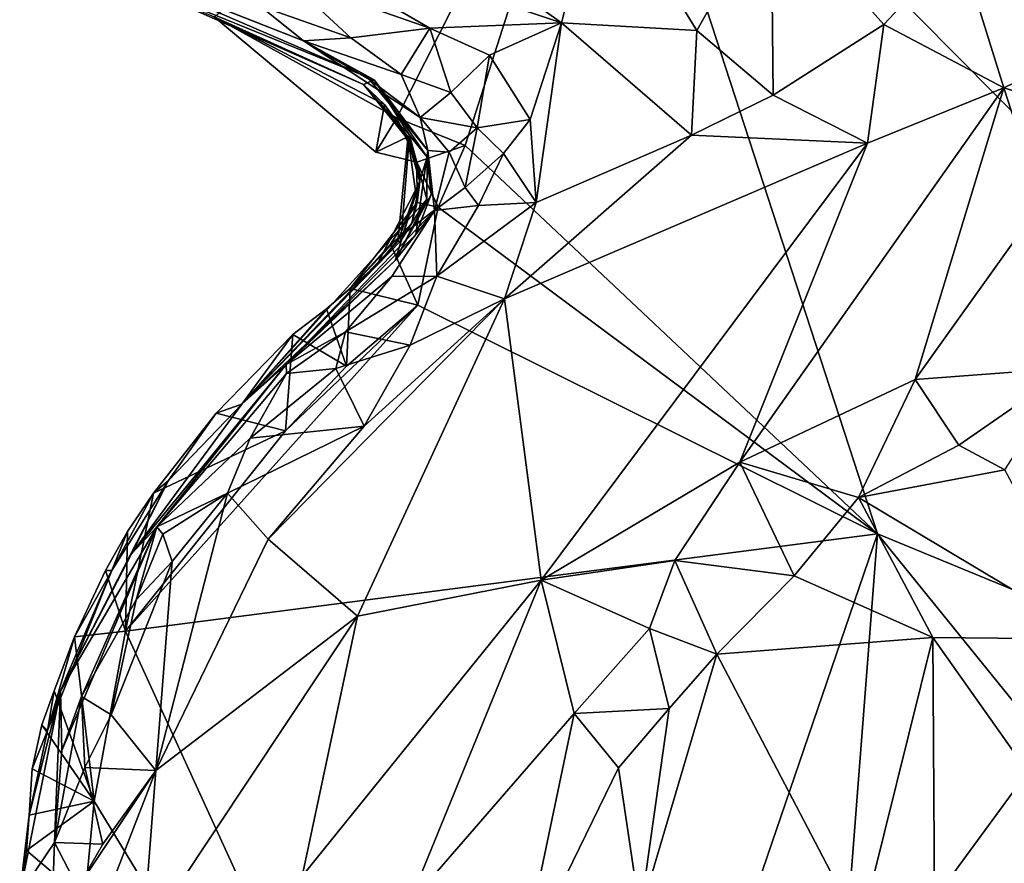
# Model space of a CAD drawing. Units: metres. Extents: x 28.3 to 31.9, y -11.5 to 12.4.
# Drawn here: x 28.4 to 29, y 11.2 to 11.8 of the extents above; entities that cross this region are included whole.
import ezdxf

# ---------------------------------------------------------------- set-up
doc = ezdxf.new("R2010")
doc.units = ezdxf.units.M

msp = doc.modelspace()

# ---------------------------------------------------------------- linework, layer by layer
at = {"layer": '1'}
for points in [[(28.75978, 11.96152, -1.64793), (29.33218, 12.3334, -1.66966), (29.77494, 11.58134, -1.6835)], [(28.63038, 11.70553, -1.63913), (28.51785, 11.76791, -1.63301), (28.75978, 11.96152, -1.64793)], [(28.63038, 11.70553, -1.63913), (28.75978, 11.96152, -1.64793), (28.67249, 11.68857, -1.64144)], [(28.67249, 11.68857, -1.64144), (28.75978, 11.96152, -1.64793), (28.92666, 11.44913, -1.65001)], [(28.92666, 11.44913, -1.65001), (28.75978, 11.96152, -1.64793), (29.50331, 11.21133, -1.67276)], [(29.50331, 11.21133, -1.67276), (28.75978, 11.96152, -1.64793), (29.74834, 11.39209, -1.67916)], [(28.75978, 11.96152, -1.64793), (29.77494, 11.58134, -1.6835), (29.74834, 11.39209, -1.67916)], [(28.58732, 11.86731, -1.15599), (28.52565, 11.83339, -1.13608), (28.73182, 11.76418, -1.11112)], [(28.58732, 11.86731, -1.15599), (28.73182, 11.76418, -1.11112), (28.75542, 11.85605, -1.16124)], [(28.75542, 11.85605, -1.16124), (28.73182, 11.76418, -1.11112), (28.81537, 11.7593, -1.11984)], [(28.75542, 11.85605, -1.16124), (28.81537, 11.7593, -1.11984), (28.861, 11.84073, -1.16568)], [(28.81537, 11.7593, -1.11984), (28.86234, 11.71963, -1.11647), (28.861, 11.84073, -1.16568)], [(28.861, 11.84073, -1.16568), (28.86234, 11.71963, -1.11647), (28.93053, 11.76301, -1.13814)], [(28.97699, 11.81259, -1.16577), (28.861, 11.84073, -1.16568), (28.93053, 11.76301, -1.13814)], [(28.52565, 11.83339, -1.13608), (28.56211, 11.79192, -1.12344), (28.65071, 11.76089, -1.11159)], [(28.52565, 11.83339, -1.13608), (28.65071, 11.76089, -1.11159), (28.73182, 11.76418, -1.11112)], [(28.93053, 11.76301, -1.13814), (29.00443, 11.72409, -1.13387), (28.97699, 11.81259, -1.16577)], [(28.97699, 11.81259, -1.16577), (29.00443, 11.72409, -1.13387), (29.0987, 11.76956, -1.15718)], [(28.43813, 11.80614, -1.36087), (28.6164, 11.72905, -1.31331), (28.57288, 11.75302, -1.16088)], [(28.43813, 11.80614, -1.36087), (28.44577, 11.79864, -1.49301), (28.6164, 11.72905, -1.31331)], [(28.43813, 11.80614, -1.36087), (28.57288, 11.75302, -1.16088), (28.49583, 11.78332, -1.15892)], [(28.51785, 11.76791, -1.63301), (28.60985, 11.72602, -1.55397), (28.44577, 11.79864, -1.49301)], [(28.60985, 11.72602, -1.55397), (28.6164, 11.72905, -1.31331), (28.44577, 11.79864, -1.49301)], [(28.56211, 11.79192, -1.12344), (28.54592, 11.77459, -1.134), (28.6021, 11.75477, -1.11977)], [(28.56211, 11.79192, -1.12344), (28.6021, 11.75477, -1.11977), (28.65071, 11.76089, -1.11159)], [(28.54592, 11.77459, -1.134), (28.49583, 11.78332, -1.15892), (28.57288, 11.75302, -1.16088)], [(28.54592, 11.77459, -1.134), (28.57288, 11.75302, -1.16088), (28.6021, 11.75477, -1.11977)], [(28.61737, 11.68434, -1.63775), (28.51785, 11.76791, -1.63301), (28.63038, 11.70553, -1.63913)], [(28.60985, 11.72602, -1.55397), (28.51785, 11.76791, -1.63301), (28.62277, 11.7137, -1.61491)], [(28.51785, 11.76791, -1.63301), (28.61737, 11.68434, -1.63775), (28.62277, 11.7137, -1.61491)], [(29.00443, 11.72409, -1.13387), (29.08232, 11.70035, -1.13552), (29.0987, 11.76956, -1.15718)], [(28.6021, 11.75477, -1.11977), (28.63304, 11.73224, -1.12958), (28.65071, 11.76089, -1.11159)], [(28.65071, 11.76089, -1.11159), (28.63304, 11.73224, -1.12958), (28.66363, 11.72126, -1.12259)], [(28.65071, 11.76089, -1.11159), (28.68757, 11.74424, -1.11199), (28.73182, 11.76418, -1.11112)], [(28.65071, 11.76089, -1.11159), (28.66363, 11.72126, -1.12259), (28.68757, 11.74424, -1.11199)], [(28.68757, 11.74424, -1.11199), (28.71265, 11.70462, -1.11627), (28.73182, 11.76418, -1.11112)], [(28.71265, 11.70462, -1.11627), (28.71634, 11.65347, -1.11215), (28.73182, 11.76418, -1.11112)], [(28.73182, 11.76418, -1.11112), (28.71634, 11.65347, -1.11215), (28.81194, 11.69496, -1.10845)], [(28.73182, 11.76418, -1.11112), (28.81194, 11.69496, -1.10845), (28.81537, 11.7593, -1.11984)], [(28.81537, 11.7593, -1.11984), (28.81194, 11.69496, -1.10845), (28.86234, 11.71963, -1.11647)], [(28.86234, 11.71963, -1.11647), (28.92053, 11.68991, -1.12557), (28.93053, 11.76301, -1.13814)], [(28.93053, 11.76301, -1.13814), (28.92053, 11.68991, -1.12557), (29.00443, 11.72409, -1.13387)], [(28.6021, 11.75477, -1.11977), (28.57288, 11.75302, -1.16088), (28.63304, 11.73224, -1.12958)], [(28.6164, 11.72905, -1.31331), (28.61346, 11.72913, -1.22967), (28.57288, 11.75302, -1.16088)], [(28.57288, 11.75302, -1.16088), (28.61346, 11.72913, -1.22967), (28.64474, 11.70582, -1.17701)], [(28.63304, 11.73224, -1.12958), (28.57288, 11.75302, -1.16088), (28.64474, 11.70582, -1.17701)], [(28.68757, 11.74424, -1.11199), (28.66363, 11.72126, -1.12259), (28.67988, 11.6995, -1.139)], [(28.68757, 11.74424, -1.11199), (28.67988, 11.6995, -1.139), (28.71265, 11.70462, -1.11627)], [(28.6164, 11.72905, -1.31331), (28.60985, 11.72602, -1.55397), (28.63817, 11.6949, -1.46092)], [(28.61346, 11.72913, -1.22967), (28.6164, 11.72905, -1.31331), (28.64941, 11.68534, -1.23444)], [(28.61346, 11.72913, -1.22967), (28.64941, 11.68534, -1.23444), (28.64474, 11.70582, -1.17701)], [(28.6164, 11.72905, -1.31331), (28.63817, 11.6949, -1.46092), (28.64907, 11.68126, -1.32693)], [(28.64941, 11.68534, -1.23444), (28.6164, 11.72905, -1.31331), (28.64907, 11.68126, -1.32693)], [(28.63304, 11.73224, -1.12958), (28.64474, 11.70582, -1.17701), (28.66363, 11.72126, -1.12259)], [(28.60985, 11.72602, -1.55397), (28.62277, 11.7137, -1.61491), (28.63714, 11.69391, -1.6072)], [(28.60985, 11.72602, -1.55397), (28.63714, 11.69391, -1.6072), (28.63724, 11.69241, -1.56129)], [(28.60985, 11.72602, -1.55397), (28.63724, 11.69241, -1.56129), (28.63817, 11.6949, -1.46092)], [(28.8417, 11.4933, -1.13394), (28.94986, 11.54442, -1.13797), (29.00443, 11.72409, -1.13387)], [(28.92053, 11.68991, -1.12557), (28.8417, 11.4933, -1.13394), (29.00443, 11.72409, -1.13387)], [(29.00443, 11.72409, -1.13387), (28.94986, 11.54442, -1.13797), (29.02751, 11.65303, -1.13441)], [(29.00443, 11.72409, -1.13387), (29.02751, 11.65303, -1.13441), (29.08232, 11.70035, -1.13552)], [(28.66363, 11.72126, -1.12259), (28.64474, 11.70582, -1.17701), (28.67988, 11.6995, -1.139)], [(28.86234, 11.71963, -1.11647), (28.81194, 11.69496, -1.10845), (28.92053, 11.68991, -1.12557)], [(28.62277, 11.7137, -1.61491), (28.61737, 11.68434, -1.63775), (28.63714, 11.69391, -1.6072)], [(28.63038, 11.70553, -1.63913), (28.64263, 11.67822, -1.62983), (28.61737, 11.68434, -1.63775)], [(28.64263, 11.67822, -1.62983), (28.63038, 11.70553, -1.63913), (28.67249, 11.68857, -1.64144)], [(28.64474, 11.70582, -1.17701), (28.64941, 11.68534, -1.23444), (28.6626, 11.68444, -1.17792)], [(28.64474, 11.70582, -1.17701), (28.6626, 11.68444, -1.17792), (28.67988, 11.6995, -1.139)], [(28.67988, 11.6995, -1.139), (28.69606, 11.68368, -1.13456), (28.71265, 11.70462, -1.11627)], [(28.69606, 11.68368, -1.13456), (28.71634, 11.65347, -1.11215), (28.71265, 11.70462, -1.11627)], [(28.6626, 11.68444, -1.17792), (28.67245, 11.6627, -1.1593), (28.67988, 11.6995, -1.139)], [(28.67988, 11.6995, -1.139), (28.67245, 11.6627, -1.1593), (28.69606, 11.68368, -1.13456)], [(28.61737, 11.68434, -1.63775), (28.64263, 11.67822, -1.62983), (28.63714, 11.69391, -1.6072)], [(28.63108, 11.62946, -1.53372), (28.63724, 11.69241, -1.56129), (28.64466, 11.66618, -1.60091)], [(28.63724, 11.69241, -1.56129), (28.63108, 11.62946, -1.53372), (28.64468, 11.66739, -1.5152)], [(28.63817, 11.6949, -1.46092), (28.6328, 11.62981, -1.48481), (28.64885, 11.65544, -1.37498)], [(28.6328, 11.62981, -1.48481), (28.63817, 11.6949, -1.46092), (28.64468, 11.66739, -1.5152)], [(28.63724, 11.69241, -1.56129), (28.63714, 11.69391, -1.6072), (28.64466, 11.66618, -1.60091)], [(28.64263, 11.67822, -1.62983), (28.64298, 11.65334, -1.6419), (28.63714, 11.69391, -1.6072)], [(28.63714, 11.69391, -1.6072), (28.64298, 11.65334, -1.6419), (28.64466, 11.66618, -1.60091)], [(28.63817, 11.6949, -1.46092), (28.63724, 11.69241, -1.56129), (28.64468, 11.66739, -1.5152)], [(28.64907, 11.68126, -1.32693), (28.63817, 11.6949, -1.46092), (28.64885, 11.65544, -1.37498)], [(28.71634, 11.65347, -1.11215), (28.69685, 11.59396, -1.10475), (28.81194, 11.69496, -1.10845)], [(28.81194, 11.69496, -1.10845), (28.69685, 11.59396, -1.10475), (28.92053, 11.68991, -1.12557)], [(28.65588, 11.65048, -1.63972), (28.64263, 11.67822, -1.62983), (28.67249, 11.68857, -1.64144)], [(28.92666, 11.44913, -1.65001), (28.65588, 11.65048, -1.63972), (28.67249, 11.68857, -1.64144)], [(28.69685, 11.59396, -1.10475), (28.71942, 11.42071, -1.13415), (28.92053, 11.68991, -1.12557)], [(28.92053, 11.68991, -1.12557), (28.71942, 11.42071, -1.13415), (28.8417, 11.4933, -1.13394)], [(28.64885, 11.65544, -1.37498), (28.62936, 11.61772, -1.30676), (28.64907, 11.68126, -1.32693)], [(28.64907, 11.68126, -1.32693), (28.62936, 11.61772, -1.30676), (28.65147, 11.65829, -1.27247)], [(28.65147, 11.65829, -1.27247), (28.64201, 11.63368, -1.24589), (28.64941, 11.68534, -1.23444)], [(28.64941, 11.68534, -1.23444), (28.64201, 11.63368, -1.24589), (28.65357, 11.64848, -1.19037)], [(28.64941, 11.68534, -1.23444), (28.64907, 11.68126, -1.32693), (28.65147, 11.65829, -1.27247)], [(28.64941, 11.68534, -1.23444), (28.65357, 11.64848, -1.19037), (28.6626, 11.68444, -1.17792)], [(28.6626, 11.68444, -1.17792), (28.65357, 11.64848, -1.19037), (28.67245, 11.6627, -1.1593)], [(28.67245, 11.6627, -1.1593), (28.68076, 11.65147, -1.13246), (28.69606, 11.68368, -1.13456)], [(28.69606, 11.68368, -1.13456), (28.68076, 11.65147, -1.13246), (28.71634, 11.65347, -1.11215)], [(28.64298, 11.65334, -1.6419), (28.64263, 11.67822, -1.62983), (28.65588, 11.65048, -1.63972)], [(28.6397, 11.64065, -1.61937), (28.6181, 11.61468, -1.61807), (28.64466, 11.66618, -1.60091)], [(28.6181, 11.61468, -1.61807), (28.63108, 11.62946, -1.53372), (28.64466, 11.66618, -1.60091)], [(28.63108, 11.62946, -1.53372), (28.6328, 11.62981, -1.48481), (28.64468, 11.66739, -1.5152)], [(28.64466, 11.66618, -1.60091), (28.64298, 11.65334, -1.6419), (28.6397, 11.64065, -1.61937)], [(28.67245, 11.6627, -1.1593), (28.65357, 11.64848, -1.19037), (28.68076, 11.65147, -1.13246)], [(28.62936, 11.61772, -1.30676), (28.64201, 11.63368, -1.24589), (28.65147, 11.65829, -1.27247)], [(28.53486, 11.52904, -1.48824), (28.62936, 11.61772, -1.30676), (28.64885, 11.65544, -1.37498)], [(28.6328, 11.62981, -1.48481), (28.53486, 11.52904, -1.48824), (28.64885, 11.65544, -1.37498)], [(28.6397, 11.64065, -1.61937), (28.64298, 11.65334, -1.6419), (28.60171, 11.60049, -1.63307)], [(28.64298, 11.65334, -1.6419), (28.62642, 11.62781, -1.64601), (28.60171, 11.60049, -1.63307)], [(28.62642, 11.62781, -1.64601), (28.64298, 11.65334, -1.6419), (28.65588, 11.65048, -1.63972)], [(28.64336, 11.59009, -1.63824), (28.62642, 11.62781, -1.64601), (28.65588, 11.65048, -1.63972)], [(28.92666, 11.44913, -1.65001), (28.64336, 11.59009, -1.63824), (28.65588, 11.65048, -1.63972)], [(28.68076, 11.65147, -1.13246), (28.65357, 11.64848, -1.19037), (28.65506, 11.608, -1.11689)], [(28.68076, 11.65147, -1.13246), (28.65506, 11.608, -1.11689), (28.71634, 11.65347, -1.11215)], [(28.71634, 11.65347, -1.11215), (28.65506, 11.608, -1.11689), (28.69685, 11.59396, -1.10475)], [(29.02751, 11.65303, -1.13441), (28.94986, 11.54442, -1.13797), (29.0456, 11.55146, -1.13455)], [(28.56212, 11.55355, -1.23657), (28.62723, 11.60773, -1.16366), (28.65357, 11.64848, -1.19037)], [(28.65357, 11.64848, -1.19037), (28.64201, 11.63368, -1.24589), (28.56212, 11.55355, -1.23657)], [(28.65357, 11.64848, -1.19037), (28.62723, 11.60773, -1.16366), (28.65506, 11.608, -1.11689)], [(28.6181, 11.61468, -1.61807), (28.6397, 11.64065, -1.61937), (28.60171, 11.60049, -1.63307)], [(28.62936, 11.61772, -1.30676), (28.56212, 11.55355, -1.23657), (28.64201, 11.63368, -1.24589)], [(28.63108, 11.62946, -1.53372), (28.53486, 11.52904, -1.48824), (28.6328, 11.62981, -1.48481)], [(28.6181, 11.61468, -1.61807), (28.53486, 11.52904, -1.48824), (28.63108, 11.62946, -1.53372)], [(28.60171, 11.60049, -1.63307), (28.62642, 11.62781, -1.64601), (28.64336, 11.59009, -1.63824)], [(28.53486, 11.52904, -1.48824), (28.56212, 11.55355, -1.23657), (28.62936, 11.61772, -1.30676)], [(28.58706, 11.58792, -1.62249), (28.53486, 11.52904, -1.48824), (28.6181, 11.61468, -1.61807)], [(28.60171, 11.60049, -1.63307), (28.58706, 11.58792, -1.62249), (28.6181, 11.61468, -1.61807)], [(28.56212, 11.55355, -1.23657), (28.59883, 11.57361, -1.12436), (28.62723, 11.60773, -1.16366)], [(28.62723, 11.60773, -1.16366), (28.59883, 11.57361, -1.12436), (28.65506, 11.608, -1.11689)], [(28.59883, 11.57361, -1.12436), (28.63868, 11.56552, -1.10592), (28.65506, 11.608, -1.11689)], [(28.65506, 11.608, -1.11689), (28.63868, 11.56552, -1.10592), (28.69685, 11.59396, -1.10475)], [(28.59935, 11.55251, -1.63512), (28.58706, 11.58792, -1.62249), (28.60171, 11.60049, -1.63307)], [(28.64336, 11.59009, -1.63824), (28.59935, 11.55251, -1.63512), (28.60171, 11.60049, -1.63307)], [(28.46325, 11.38927, -1.6258), (28.56172, 11.51264, -1.63253), (28.64336, 11.59009, -1.63824)], [(28.46325, 11.38927, -1.6258), (28.64336, 11.59009, -1.63824), (28.92666, 11.44913, -1.65001)], [(28.6103, 11.51555, -1.10575), (28.55112, 11.44587, -1.1101), (28.69685, 11.59396, -1.10475)], [(28.55112, 11.44587, -1.1101), (28.60623, 11.39852, -1.12569), (28.69685, 11.59396, -1.10475)], [(28.56172, 11.51264, -1.63253), (28.59935, 11.55251, -1.63512), (28.64336, 11.59009, -1.63824)], [(28.69685, 11.59396, -1.10475), (28.60623, 11.39852, -1.12569), (28.71942, 11.42071, -1.13415)], [(28.63868, 11.56552, -1.10592), (28.6103, 11.51555, -1.10575), (28.69685, 11.59396, -1.10475)], [(28.58706, 11.58792, -1.62249), (28.56639, 11.57198, -1.63914), (28.53486, 11.52904, -1.48824)], [(28.59935, 11.55251, -1.63512), (28.56639, 11.57198, -1.63914), (28.58706, 11.58792, -1.62249)], [(28.53486, 11.52904, -1.48824), (28.56639, 11.57198, -1.63914), (28.51908, 11.52356, -1.62946)], [(28.56639, 11.57198, -1.63914), (28.56172, 11.51264, -1.63253), (28.51908, 11.52356, -1.62946)], [(28.56172, 11.51264, -1.63253), (28.56639, 11.57198, -1.63914), (28.59935, 11.55251, -1.63512)], [(28.56212, 11.55355, -1.23657), (28.56248, 11.54798, -1.14369), (28.59883, 11.57361, -1.12436)], [(28.56248, 11.54798, -1.14369), (28.59275, 11.55108, -1.11346), (28.59883, 11.57361, -1.12436)], [(28.59883, 11.57361, -1.12436), (28.59275, 11.55108, -1.11346), (28.63868, 11.56552, -1.10592)], [(28.59275, 11.55108, -1.11346), (28.6103, 11.51555, -1.10575), (28.63868, 11.56552, -1.10592)], [(28.46698, 11.43695, -1.36634), (28.48243, 11.45362, -1.1761), (28.56212, 11.55355, -1.23657)], [(28.53486, 11.52904, -1.48824), (28.46698, 11.43695, -1.36634), (28.56212, 11.55355, -1.23657)], [(28.48243, 11.45362, -1.1761), (28.56248, 11.54798, -1.14369), (28.56212, 11.55355, -1.23657)], [(28.48243, 11.45362, -1.1761), (28.53995, 11.50811, -1.12317), (28.56248, 11.54798, -1.14369)], [(28.56248, 11.54798, -1.14369), (28.53995, 11.50811, -1.12317), (28.59275, 11.55108, -1.11346)], [(28.59275, 11.55108, -1.11346), (28.53995, 11.50811, -1.12317), (28.6103, 11.51555, -1.10575)], [(28.94986, 11.54442, -1.13797), (28.97672, 11.50378, -1.12761), (29.0456, 11.55146, -1.13455)], [(28.97672, 11.50378, -1.12761), (29.00506, 11.48875, -1.10976), (29.0456, 11.55146, -1.13455)], [(28.8417, 11.4933, -1.13394), (28.91497, 11.47158, -1.13677), (28.94986, 11.54442, -1.13797)], [(28.94986, 11.54442, -1.13797), (28.91497, 11.47158, -1.13677), (28.97672, 11.50378, -1.12761)], [(28.48962, 11.48203, -1.60932), (28.46698, 11.43695, -1.36634), (28.53486, 11.52904, -1.48824)], [(28.48962, 11.48203, -1.60932), (28.53486, 11.52904, -1.48824), (28.51908, 11.52356, -1.62946)], [(28.51908, 11.52356, -1.62946), (28.48038, 11.47432, -1.62735), (28.48962, 11.48203, -1.60932)], [(28.48038, 11.47432, -1.62735), (28.51908, 11.52356, -1.62946), (28.56172, 11.51264, -1.63253)], [(28.46325, 11.38927, -1.6258), (28.48038, 11.47432, -1.62735), (28.56172, 11.51264, -1.63253)], [(28.53995, 11.50811, -1.12317), (28.52602, 11.47429, -1.11618), (28.6103, 11.51555, -1.10575)], [(28.52602, 11.47429, -1.11618), (28.55112, 11.44587, -1.1101), (28.6103, 11.51555, -1.10575)], [(28.48243, 11.45362, -1.1761), (28.52602, 11.47429, -1.11618), (28.53995, 11.50811, -1.12317)], [(28.97672, 11.50378, -1.12761), (28.91497, 11.47158, -1.13677), (29.00506, 11.48875, -1.10976)], [(28.71942, 11.42071, -1.13415), (28.80171, 11.43283, -1.13101), (28.8417, 11.4933, -1.13394)], [(28.8417, 11.4933, -1.13394), (28.80171, 11.43283, -1.13101), (28.87527, 11.42327, -1.12016)], [(28.8417, 11.4933, -1.13394), (28.87527, 11.42327, -1.12016), (28.91497, 11.47158, -1.13677)], [(29.00506, 11.48875, -1.10976), (28.91497, 11.47158, -1.13677), (29.06095, 11.38431, -1.01724)], [(28.42311, 11.35254, -1.44143), (28.46698, 11.43695, -1.36634), (28.48962, 11.48203, -1.60932)], [(28.45485, 11.42656, -1.60458), (28.42311, 11.35254, -1.44143), (28.48962, 11.48203, -1.60932)], [(28.48962, 11.48203, -1.60932), (28.48038, 11.47432, -1.62735), (28.45485, 11.42656, -1.60458)], [(28.45485, 11.42656, -1.60458), (28.48038, 11.47432, -1.62735), (28.46444, 11.4507, -1.62871)], [(28.46444, 11.4507, -1.62871), (28.48038, 11.47432, -1.62735), (28.46325, 11.38927, -1.6258)], [(28.52602, 11.47429, -1.11618), (28.48197, 11.30338, -1.09573), (28.55112, 11.44587, -1.1101)], [(28.48197, 11.30338, -1.09573), (28.52602, 11.47429, -1.11618), (28.49194, 11.43215, -1.1187)], [(28.48243, 11.45362, -1.1761), (28.48619, 11.44895, -1.14452), (28.52602, 11.47429, -1.11618)], [(28.48619, 11.44895, -1.14452), (28.49194, 11.43215, -1.1187), (28.52602, 11.47429, -1.11618)], [(28.87527, 11.42327, -1.12016), (28.9606, 11.38534, -1.04872), (28.91497, 11.47158, -1.13677)], [(28.91497, 11.47158, -1.13677), (28.9606, 11.38534, -1.04872), (29.06095, 11.38431, -1.01724)], [(28.42311, 11.35254, -1.44143), (28.42404, 11.31567, -1.21612), (28.48243, 11.45362, -1.1761)], [(28.46698, 11.43695, -1.36634), (28.42311, 11.35254, -1.44143), (28.48243, 11.45362, -1.1761)], [(28.48243, 11.45362, -1.1761), (28.42404, 11.31567, -1.21612), (28.43601, 11.34896, -1.16458)], [(28.48243, 11.45362, -1.1761), (28.43601, 11.34896, -1.16458), (28.46985, 11.40863, -1.12884)], [(28.46325, 11.38927, -1.6258), (28.45083, 11.42661, -1.62959), (28.46444, 11.4507, -1.62871)], [(28.45083, 11.42661, -1.62959), (28.45485, 11.42656, -1.60458), (28.46444, 11.4507, -1.62871)], [(28.48243, 11.45362, -1.1761), (28.46985, 11.40863, -1.12884), (28.48619, 11.44895, -1.14452)], [(28.71686, 10.8353, -1.63208), (28.46325, 11.38927, -1.6258), (28.92666, 11.44913, -1.65001)], [(28.48619, 11.44895, -1.14452), (28.46985, 11.40863, -1.12884), (28.49194, 11.43215, -1.1187)], [(28.55112, 11.44587, -1.1101), (28.48197, 11.30338, -1.09573), (28.60623, 11.39852, -1.12569)], [(28.87883, 10.83078, -1.63774), (28.71686, 10.8353, -1.63208), (28.92666, 11.44913, -1.65001)], [(29.32125, 10.96199, -1.66123), (28.87883, 10.83078, -1.63774), (28.92666, 11.44913, -1.65001)], [(29.32125, 10.96199, -1.66123), (28.92666, 11.44913, -1.65001), (29.50331, 11.21133, -1.67276)], [(28.46985, 11.40863, -1.12884), (28.45437, 11.33775, -1.1072), (28.49194, 11.43215, -1.1187)], [(28.49194, 11.43215, -1.1187), (28.45437, 11.33775, -1.1072), (28.48197, 11.30338, -1.09573)], [(28.71942, 11.42071, -1.13415), (28.78606, 11.3908, -1.13584), (28.80171, 11.43283, -1.13101)], [(28.80171, 11.43283, -1.13101), (28.78606, 11.3908, -1.13584), (28.82769, 11.37509, -1.11761)], [(28.80171, 11.43283, -1.13101), (28.82769, 11.37509, -1.11761), (28.87527, 11.42327, -1.12016)], [(28.43177, 11.3858, -1.63283), (28.41511, 11.32808, -1.60196), (28.45485, 11.42656, -1.60458)], [(28.45485, 11.42656, -1.60458), (28.41511, 11.32808, -1.60196), (28.42311, 11.35254, -1.44143)], [(28.45485, 11.42656, -1.60458), (28.45083, 11.42661, -1.62959), (28.43177, 11.3858, -1.63283)], [(28.43177, 11.3858, -1.63283), (28.45083, 11.42661, -1.62959), (28.46325, 11.38927, -1.6258)], [(28.60623, 11.39852, -1.12569), (28.5721, 11.23829, -1.11245), (28.71942, 11.42071, -1.13415)], [(28.71942, 11.42071, -1.13415), (28.5721, 11.23829, -1.11245), (28.63776, 11.22093, -1.11044)], [(28.71942, 11.42071, -1.13415), (28.63776, 11.22093, -1.11044), (28.73967, 11.33854, -1.12168)], [(28.71942, 11.42071, -1.13415), (28.73967, 11.33854, -1.12168), (28.78606, 11.3908, -1.13584)], [(28.87527, 11.42327, -1.12016), (28.82769, 11.37509, -1.11761), (28.9606, 11.38534, -1.04872)], [(28.43601, 11.34896, -1.16458), (28.45437, 11.33775, -1.1072), (28.46985, 11.40863, -1.12884)], [(28.48197, 11.30338, -1.09573), (28.47398, 11.19947, -1.08431), (28.60623, 11.39852, -1.12569)], [(28.60623, 11.39852, -1.12569), (28.47398, 11.19947, -1.08431), (28.5721, 11.23829, -1.11245)], [(28.44397, 11.28445, -1.62356), (28.43177, 11.3858, -1.63283), (28.46325, 11.38927, -1.6258)], [(28.71686, 10.8353, -1.63208), (28.44397, 11.28445, -1.62356), (28.46325, 11.38927, -1.6258)], [(28.78606, 11.3908, -1.13584), (28.73967, 11.33854, -1.12168), (28.79812, 11.34165, -1.1164)], [(28.78606, 11.3908, -1.13584), (28.79812, 11.34165, -1.1164), (28.82769, 11.37509, -1.11761)], [(28.43177, 11.3858, -1.63283), (28.41925, 11.35237, -1.62969), (28.41511, 11.32808, -1.60196)], [(28.41925, 11.35237, -1.62969), (28.43177, 11.3858, -1.63283), (28.44397, 11.28445, -1.62356)], [(28.82769, 11.37509, -1.11761), (28.91615, 11.20578, -0.9689), (28.9606, 11.38534, -1.04872)], [(28.9606, 11.38534, -1.04872), (28.91615, 11.20578, -0.9689), (28.96179, 11.22417, -0.96498)], [(28.9606, 11.38534, -1.04872), (28.96179, 11.22417, -0.96498), (29.01926, 11.30249, -0.98385)], [(28.9606, 11.38534, -1.04872), (29.01926, 11.30249, -0.98385), (29.06095, 11.38431, -1.01724)], [(28.79812, 11.34165, -1.1164), (28.78042, 11.21519, -1.04842), (28.82769, 11.37509, -1.11761)], [(28.82769, 11.37509, -1.11761), (28.78042, 11.21519, -1.04842), (28.91615, 11.20578, -0.9689)], [(28.40374, 11.27585, -1.62434), (28.39799, 11.22743, -1.62246), (28.42311, 11.35254, -1.44143)], [(28.39799, 11.22743, -1.62246), (28.41952, 11.25891, -1.15375), (28.42311, 11.35254, -1.44143)], [(28.40374, 11.27585, -1.62434), (28.42311, 11.35254, -1.44143), (28.41511, 11.32808, -1.60196)], [(28.41511, 11.32808, -1.60196), (28.41925, 11.35237, -1.62969), (28.41167, 11.33161, -1.63064)], [(28.41167, 11.33161, -1.63064), (28.41925, 11.35237, -1.62969), (28.44397, 11.28445, -1.62356)], [(28.42311, 11.35254, -1.44143), (28.41952, 11.25891, -1.15375), (28.42404, 11.31567, -1.21612)], [(28.42404, 11.31567, -1.21612), (28.41952, 11.25891, -1.15375), (28.43601, 11.34896, -1.16458)], [(28.43601, 11.34896, -1.16458), (28.41952, 11.25891, -1.15375), (28.43822, 11.30514, -1.1103)], [(28.43601, 11.34896, -1.16458), (28.43822, 11.30514, -1.1103), (28.45437, 11.33775, -1.1072)], [(28.73967, 11.33854, -1.12168), (28.76702, 11.30503, -1.11488), (28.79812, 11.34165, -1.1164)], [(28.76702, 11.30503, -1.11488), (28.78042, 11.21519, -1.04842), (28.79812, 11.34165, -1.1164)], [(28.45437, 11.33775, -1.1072), (28.43822, 11.30514, -1.1103), (28.48197, 11.30338, -1.09573)], [(28.73967, 11.33854, -1.12168), (28.63776, 11.22093, -1.11044), (28.70684, 11.18157, -1.08778)], [(28.73967, 11.33854, -1.12168), (28.70684, 11.18157, -1.08778), (28.76702, 11.30503, -1.11488)], [(28.40578, 11.30432, -1.62688), (28.40374, 11.27585, -1.62434), (28.41511, 11.32808, -1.60196)], [(28.41511, 11.32808, -1.60196), (28.41167, 11.33161, -1.63064), (28.40578, 11.30432, -1.62688)], [(28.40578, 11.30432, -1.62688), (28.41167, 11.33161, -1.63064), (28.44397, 11.28445, -1.62356)], [(28.40374, 11.27585, -1.62434), (28.40578, 11.30432, -1.62688), (28.44397, 11.28445, -1.62356)], [(28.43822, 11.30514, -1.1103), (28.41952, 11.25891, -1.15375), (28.44931, 11.25803, -1.09351)], [(28.43822, 11.30514, -1.1103), (28.44931, 11.25803, -1.09351), (28.48197, 11.30338, -1.09573)], [(28.76702, 11.30503, -1.11488), (28.70684, 11.18157, -1.08778), (28.78042, 11.21519, -1.04842)], [(28.43388, 11.23118, -1.09773), (28.44208, 11.20041, -1.08754), (28.48197, 11.30338, -1.09573)], [(28.44931, 11.25803, -1.09351), (28.43388, 11.23118, -1.09773), (28.48197, 11.30338, -1.09573)], [(28.48197, 11.30338, -1.09573), (28.44208, 11.20041, -1.08754), (28.47398, 11.19947, -1.08431)], [(29.01926, 11.30249, -0.98385), (28.96179, 11.22417, -0.96498), (29.02463, 11.23636, -0.97278)], [(28.43823, 11.22366, -1.62256), (28.40221, 11.25406, -1.63259), (28.44397, 11.28445, -1.62356)], [(28.40221, 11.25406, -1.63259), (28.40374, 11.27585, -1.62434), (28.44397, 11.28445, -1.62356)], [(28.43823, 11.22366, -1.62256), (28.44397, 11.28445, -1.62356), (28.71686, 10.8353, -1.63208)], [(28.40221, 11.25406, -1.63259), (28.39799, 11.22743, -1.62246), (28.40374, 11.27585, -1.62434)], [(28.39799, 11.22743, -1.62246), (28.41568, 11.15567, -1.13913), (28.41952, 11.25891, -1.15375)], [(28.41952, 11.25891, -1.15375), (28.41568, 11.15567, -1.13913), (28.43388, 11.23118, -1.09773)], [(28.41952, 11.25891, -1.15375), (28.43388, 11.23118, -1.09773), (28.44931, 11.25803, -1.09351)], [(28.39799, 11.22743, -1.62246), (28.40221, 11.25406, -1.63259), (28.43823, 11.22366, -1.62256)]]:
    msp.add_3dface(points, dxfattribs=at)

doc.saveas('drawing.dxf')
